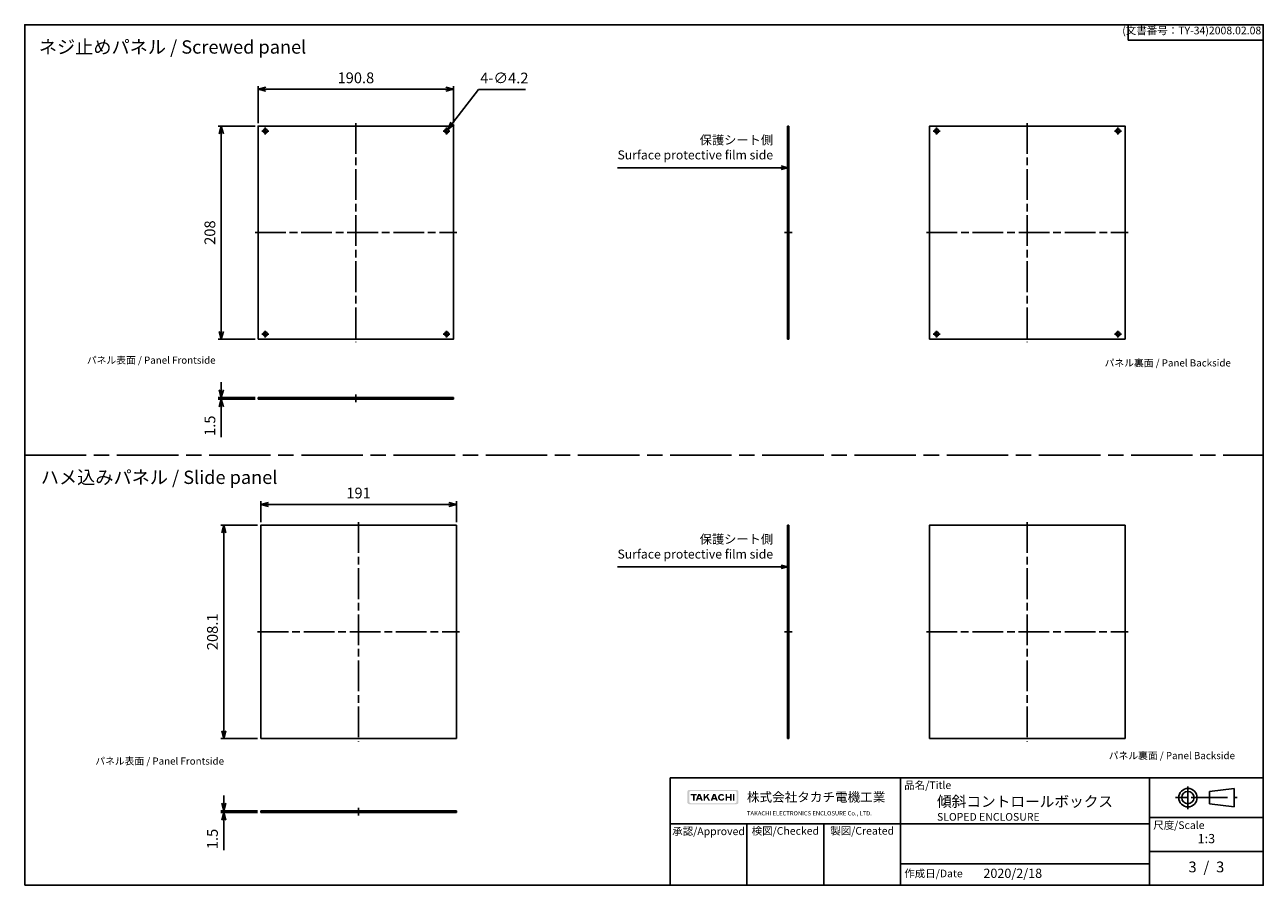
# Model space of a CAD drawing. Units: millimetres. Extents: x 0 to 5259, y 0 to 1400.
# Drawn here: x 4050 to 5259, y 0 to 840 of the extents above; entities that cross this region are included whole.
import ezdxf
from ezdxf.enums import TextEntityAlignment as Align

# ---------------------------------------------------------------- set-up
doc = ezdxf.new("R2010")
doc.units = ezdxf.units.MM
doc.header["$LTSCALE"] = 2.5
for name, pattern in [('AM_ISO08W050', [18, 12, -1.5, 3, -1.5]), ('AM_ISO08W050x2', [9, 6, -0.75, 1.5, -0.75]), ('gen7a', [6.875, 4.75, -0.875, 0.375, -0.875])]:
    doc.linetypes.add(name, pattern=pattern)
doc.layers.add('7A', color=4, linetype='gen7a')
doc.layers.add('RAHM2', color=1, linetype='Continuous')
for name, color, linetype, lineweight in [('AM_5', 3, 'Continuous', 25), ('AM_7', 4, 'AM_ISO08W050', 25), ('AM_8', 1, 'Continuous', 25), ('ﾈｼﾞ止ﾒﾊﾟﾈﾙ', 3, 'Continuous', 25), ('ﾊﾒｺﾐﾊﾟﾈﾙ', 4, 'Continuous', 25)]:
    doc.layers.add(name, color=color, linetype=linetype, lineweight=lineweight)
doc.styles.get("Standard").update_dxf_attribs({"font": 'ISOCP.SHX', "bigfont": 'EXTFONT.SHX'})
doc.dimstyles.new('AM_ISO$0', dxfattribs={"dimtxt": 3.5, "dimasz": 2.5, "dimexe": 1, "dimexo": 1, "dimgap": 1.5, "dimtad": 1, "dimdsep": 46, "dimtxsty": 'STANDARD', "dimblk": 'OPEN30', "dimcen": 0, "dimclrd": 3, "dimclre": 3, "dimclrt": 2, "dimadec": 0, "dimazin": 2, "dimtp": 0.1, "dimtm": 0.1, "dimtfac": 0.71, "dimtmove": 0, "dimatfit": 3, "dimldrblk": 'OPEN30', "dimfxl": 1, "dimlwd": -1, "dimlwe": -1, "dimarcsym": 0})
doc.dimstyles.new('AM_ISO$3', dxfattribs={"dimtxt": 3.5, "dimasz": 2.5, "dimexe": 1, "dimexo": 1, "dimgap": 1.5, "dimtad": 1, "dimtoh": 1, "dimdsep": 46, "dimtxsty": 'STANDARD', "dimblk": 'OPEN30', "dimcen": 0, "dimclrd": 3, "dimclre": 3, "dimclrt": 2, "dimadec": 0, "dimazin": 2, "dimtp": 0.1, "dimtm": 0.1, "dimtfac": 0.71, "dimtofl": 0, "dimtmove": 0, "dimatfit": 0, "dimldrblk": 'OPEN30', "dimfxl": 1, "dimlwd": -1, "dimlwe": -1, "dimarcsym": 0})

# ---------------------------------------------------------------- blocks, each defined once
blk = doc.blocks.new('TK-A3')
for p, q in [((359, 280), (359, 275)), ((359, 275), (403, 275))]:
    blk.add_line(p, q)
blk.add_lwpolyline([(0, 0), (403, 0), (403, 280), (0, 280.0000000000001)], close=True)
at = {"insert": (402.3592953827349, 276.108542987227), "char_height": 2.5, "width": 43.07840397728298, "attachment_point": 9}
blk.add_mtext('(文書番号：TY-34)2008.02.08', dxfattribs=at)
blk = doc.blocks.new('A$C0FAF06CF')
at = {"layer": 'AM_8'}
h = blk.add_hatch(color=1, dxfattribs=at)
edge = h.paths.add_edge_path()
edge.add_line((-8.013599999999968, -2.41150000000041), (8.013600000000068, -2.411500000000414))
edge.add_arc((8.013600000000054, -1.773380000000512), 0.6381199999999012, 270, 360)
edge.add_line((8.651719999999955, -1.773380000000512), (8.651719999999967, 1.773379999999486))
edge.add_arc((8.013600000000025, 1.773379999999429), 0.638119999999958, 5.1039e-12, 90.00000000000126)
edge.add_line((8.013599999999997, 2.41149999999939), (-8.013599999999997, 2.411499999999387))
edge.add_arc((-8.013600000000025, 1.773379999999436), 0.638119999999951, 89.99999999999682, 179.9999999999955)
edge.add_line((-8.651719999999983, 1.773379999999486), (-8.651719999999983, -1.773380000000505))
edge.add_arc((-8.013600000000025, -1.773380000000457), 0.638119999999951, 180.0000000000043, 270.0000000000045)
edge = h.paths.add_edge_path(flags=16)
edge.add_line((-7.47193999999996, 2.092439999999486), (7.471940000000017, 2.092439999999479))
edge.add_arc((7.471940000000046, 1.550779999999479), 0.5416600000000003, 7.958078640513122e-13, 90.00000000000148, ccw=False)
edge.add_line((8.013600000000025, 1.550779999999486), (8.013600000000025, -1.550780000000505))
edge.add_arc((7.471940000000017, -1.550780000000502), 0.5416600000000074, 270, 359.99999999999966, ccw=False)
edge.add_line((7.471940000000017, -2.092440000000506), (-7.47193999999996, -2.092440000000513))
edge.add_arc((-7.47193999999996, -1.550780000000505), 0.5416600000000074, 180, 270, ccw=False)
edge.add_line((-8.013599999999968, -1.550780000000505), (-8.013599999999968, 1.550779999999486))
edge.add_arc((-7.47193999999996, 1.550779999999486), 0.5416600000000003, 90, 180, ccw=False)
for points in [[(-5.453699999999969, 0.5935999999994924), (-5.453699999999969, 1.038799999999492), (-7.531299999999987, 1.038799999999492), (-7.531299999999987, 0.5935999999994924), (-6.759619999999983, 0.5935999999994924), (-6.759619999999983, -1.224300000000516), (-6.225379999999972, -1.224300000000516), (-6.225379999999972, 0.5935999999994924)], [(-3.146079999999983, 1.038799999999492), (-3.146079999999983, -1.224300000000516), (-2.671199999999942, -1.224300000000516), (-2.671199999999942, -0.6184186206901412), (-2.193432261217481, -0.1027759420753025), (-1.520149446800417, -1.224300000000516), (-0.9571799999999939, -1.224300000000516), (-1.851807874889658, 0.2659306476478651), (-1.135707252964408, 1.038799999999492), (-1.788279380580377, 1.038799999999492), (-2.671199999999942, 0.085886028951558), (-2.671199999999942, 1.038799999999492)], [(4.304715008555604, 1.038799999999492), (4.304715008555604, -1.224300000000516), (4.775885008555576, -1.224300000000516), (4.775885008555576, -0.315350000000512), (5.829525008555606, -0.315350000000512), (5.829525008555606, -1.224300000000516), (6.300695008555578, -1.224300000000516), (6.300695008555578, 1.038799999999492), (5.829525008555606, 1.038799999999492), (5.829525008555606, 0.1298499999994878), (4.775885008555576, 0.1298499999994878), (4.775885008555576, 1.038799999999492)], [(7.280135008555589, -1.224300000000516), (7.280135008555589, 1.038799999999492), (6.805255008555604, 1.038799999999492), (6.805255008555604, -1.224300000000516)]]:
    blk.add_hatch(color=1, dxfattribs=at).paths.add_polyline_path(points)
h = blk.add_hatch(color=1, dxfattribs=at)
h.paths.add_polyline_path([(-5.264049114754044, -1.224300000000516), (-5.084217508196672, -0.734580000000511), (-4.161102491803262, -0.734580000000511), (-3.981270885245876, -1.224300000000516), (-3.420619999999971, -1.224300000000516), (-4.251659999999958, 1.038799999999492), (-4.993659999999977, 1.038799999999492), (-5.82469999999995, -1.224300000000516)])
h.paths.add_polyline_path([(-4.332759934426206, -0.2671200000005083), (-4.912560065573728, -0.2671200000005083), (-4.622659999999967, 0.5223399999994971)], flags=16)
h = blk.add_hatch(color=1, dxfattribs=at)
h.paths.add_polyline_path([(-0.1961891147540484, -1.224300000000516), (-0.0163575081966769, -0.734580000000511), (0.9067575081967476, -0.734580000000511), (1.086589114754119, -1.224300000000516), (1.64724000000001, -1.224300000000516), (0.8162000000000375, 1.038799999999492), (0.0742000000000189, 1.038799999999492), (-0.7568399999999543, -1.224300000000516)])
h.paths.add_polyline_path([(0.7351000655737892, -0.2671200000005083), (0.1552999344262673, -0.2671200000005083), (0.4452000000000283, 0.5223399999994971)], flags=16)
h = blk.add_hatch(color=1, dxfattribs=at)
edge = h.paths.add_edge_path()
edge.add_ellipse((2.878960000000006, -0.0927500000005264), major_axis=(0, 0.7271600000000495), ratio=0.8673469387754511, start_angle=308.5505407908052, end_angle=246.5820184016549)
edge.add_line((3.469375036740871, -0.3484654247793539), (3.94113500855559, -0.5527900000005097))
edge.add_arc((2.878960000000006, -0.0927500000005122), 1.157520000000026, 38.550540790803325, 336.58201840165333, ccw=False)
edge.add_line((3.784208621486186, 0.6286219454599618), (3.397792961318373, 0.3206961337928842))
blk = doc.blocks.new('TK-仕様書(和英併記)NEW')
for p, q in [((0, 35), (-193, 35)), ((-193, 35), (-193, 0)), ((-118, 35), (-118, 0)), ((-37, 35), (-37, 0)), ((0, 35), (0, 0)), ((-17.5, 30.5), (-9.5, 31.5)), ((-17.5, 26.5), (-17.5, 30.5)), ((-9.5, 31.5), (-9.5, 25.5)), ((-9.5, 25.5), (-17.5, 26.5)), ((-37, 22), (0, 22)), ((-193, 19.99999999999993), (-37, 19.99999999999993)), ((-168.0000000000001, 19.99999999999993), (-168, 0)), ((-143.0000000000001, 19.99999999999993), (-143, 0)), ((-37, 11), (0, 11)), ((-37.00000000000012, 7), (-118, 7)), ((0, 0), (-193, 0))]:
    blk.add_line(p, q)
for radius in [3, 2]:
    blk.add_circle((-24.5, 28.5), radius)
at = {"layer": '7A'}
for p, q in [((-24.5, 28.5), (-28.5, 28.5)), ((-24.5, 28.5), (-24.5, 32.07478664473149)), ((-24.5, 28.5), (-24.5, 24.78991724228479)), ((-23.5, 28.5), (-8.5, 28.5))]:
    blk.add_line(p, q, dxfattribs=at)
at = {"xscale": 0.9599999999999999, "yscale": 0.9599999999999999, "zscale": 0.9599999999999999}
blk.add_blockref('A$C0FAF06CF', (-179.073778946163, 28.68781725888325), dxfattribs=at)
at = {"attachment_point": 4}
for s, insert, char_height, width in [('{\\fMS Gothic|b0|i0|c128|p49;株式会社タカチ電機工業}', (-167.9945135240808, 28.68781725888325), 3, 42.88159814155517), ('{\\fArial|b0|i0|c128|p34;TAKACHI ELECTRONICS ENCLOSURE Co., LTD.}', (-167.9945135240808, 23.41115279672572), 1.399999999999999, 44.44830780058135)]:
    blk.add_mtext(s, dxfattribs=dict(at, insert=insert, char_height=char_height, width=width))
for tag, height, p in [('品名', 3.5, (-106.1561493930892, 27.24999999999994)), ('TITLE', 2.5, (-106.1561493930892, 22.24999999999994)), ('型番', 3.5, (-106.1391682485609, 11.75))]:
    blk.add_attdef(tag, text='', height=height).set_placement(p, align=Align.MIDDLE_LEFT)
for tag, height, p in [('GEN-TITLE-SCA', 3, (-18.5, 14.79266317345349)), ('承認', 3.5, (-180.7195176573868, 7.729076668239944)), ('検図', 3.5, (-155.5000000000001, 7.72907666823994)), ('製図', 3.5, (-130.5000000000001, 7.72907666823994)), ('総ページ数', 3.5, (-14, 5.5)), ('GEN-TITLE-DAT', 3, (-81.5, 3.5)), ('ページNO.', 3.5, (-23, 5.5))]:
    blk.add_attdef(tag, text='', height=height).set_placement(p, align=Align.MIDDLE)
at = {"layer": 'RAHM2', "char_height": 2.5}
for s, insert, width, attachment_point in [('品名/Title', (-116.8002551371314, 33.80103540727967), 90, 1), ('尺度/Scale', (-35.80025513713144, 20.80103540727967), 20, 1), ('承認/Approved', (-180.5000000000001, 18.8010354072796), 22.21535073038012, 2), ('検図/Checked', (-155.5, 18.92584712714763), 19.85268515870859, 2), ('製図/Created', (-130.5, 18.95800561859732), 19.44564691649168, 2), ('作成日/Date', (-116.8002551371314, 3.5), 17.84866863742184, 4)]:
    blk.add_mtext(s, dxfattribs=dict(at, insert=insert, width=width, attachment_point=attachment_point))
at = {"layer": 'RAHM2', "color": 0, "insert": (-18.5, 5.5), "char_height": 3.5, "width": 4.469919821818734, "attachment_point": 5}
blk.add_mtext('/', dxfattribs=at)
blk = doc.blocks.new('_Open30')
at = {"color": 0, "linetype": 'ByBlock', "lineweight": -2}
for p, q in [((-1, 0.26794919), (0, 0)), ((0, 0), (-1, -0.26794919)), ((0, 0), (-1, 0))]:
    blk.add_line(p, q, dxfattribs=at)
blk = doc.blocks.new('*D34')
at = {"layer": 'AM_5', "color": 3}
for p, q in [((4277.831454455205, 744.0896208806007), (4277.831454455205, 780.0896218806008)), ((4285.331454455205, 777.0896218806008), (4461.131454455204, 777.0896218806008)), ((4468.631454455205, 744.0896208806007), (4468.631454455205, 780.0896218806008))]:
    blk.add_line(p, q, dxfattribs=at)
at = {"layer": 'Defpoints', "color": 0}
for p in [(4468.631454455205, 777.0896218806008), (4277.831454455205, 741.0896208806007), (4468.631454455205, 741.0896208806007)]:
    blk.add_point(p, dxfattribs=at)
at = {"layer": 'AM_5', "color": 3, "xscale": 7.5, "yscale": 7.5, "zscale": 7.5, "rotation": 180}
blk.add_blockref('_Open30', (4277.831454455205, 777.0896218806008), dxfattribs=at)
at = {"layer": 'AM_5', "color": 3, "xscale": 7.5, "yscale": 7.5, "zscale": 7.5}
blk.add_blockref('_Open30', (4468.631454455205, 777.0896218806008), dxfattribs=at)
at = {"layer": 'AM_5', "color": 2, "insert": (4373.231454455204, 786.8396218806008), "char_height": 10.5, "attachment_point": 5}
blk.add_mtext('190.8', dxfattribs=at)
blk = doc.blocks.new('*D35')
at = {"layer": 'AM_5', "color": 3}
for p, q in [((4274.831454455205, 741.0896208806007), (4238.831454455204, 741.0896208806007)), ((4241.831454455204, 733.5896208806007), (4241.831454455204, 540.5896208806007)), ((4274.831454455205, 533.0896208806007), (4238.831454455204, 533.0896208806007))]:
    blk.add_line(p, q, dxfattribs=at)
at = {"layer": 'Defpoints', "color": 0}
for p in [(4277.831454455205, 741.0896208806007), (4241.831454455204, 533.0896208806007), (4277.831454455205, 533.0896208806007)]:
    blk.add_point(p, dxfattribs=at)
at = {"layer": 'AM_5', "color": 3, "xscale": 7.5, "yscale": 7.5, "zscale": 7.5}
for p, rotation in [((4241.831454455204, 741.0896208806007), 90), ((4241.831454455204, 533.0896208806007), 270)]:
    blk.add_blockref('_Open30', p, dxfattribs=dict(at, rotation=rotation))
at = {"layer": 'AM_5', "color": 2, "insert": (4232.080420990637, 637.0896208806014), "char_height": 10.5, "attachment_point": 5, "rotation": 90}
blk.add_mtext('208', dxfattribs=at)
blk = doc.blocks.new('*D36')
at = {"layer": 'AM_5', "color": 3}
for p, q in [((4467.563997793386, 743.814674205548), (4492.88428680027, 776.9166235072892)), ((4492.88428680027, 776.9166235072892), (4538.96490687901, 776.9166235072893))]:
    blk.add_line(p, q, dxfattribs=at)
at = {"layer": 'Defpoints', "color": 0}
for p in [(4463.007323310434, 737.8576012954333), (4460.455585599981, 734.5216404657683)]:
    blk.add_point(p, dxfattribs=at)
at = {"layer": 'AM_5', "color": 3, "xscale": 7.5, "yscale": 7.5, "zscale": 7.5, "rotation": 232.5869620075716}
blk.add_blockref('_Open30', (4463.007323310434, 737.8576012954333), dxfattribs=at)
at = {"layer": 'AM_5', "color": 2, "insert": (4518.174596839637, 786.6676569718584), "char_height": 10.5, "attachment_point": 5}
blk.add_mtext('4-∅4.2', dxfattribs=at)
blk = doc.blocks.new('*D37')
at = {"layer": 'AM_5', "color": 3}
for p, q in [((4280.323746935009, 354.4200600695265), (4280.323746935009, 374.7722442406011)), ((4287.82374693501, 371.7722442406012), (4463.823746935009, 371.7722442406012)), ((4471.323746935009, 354.4200600695265), (4471.323746935009, 374.7722442406011))]:
    blk.add_line(p, q, dxfattribs=at)
at = {"layer": 'Defpoints', "color": 0}
for p in [(4471.323746935009, 371.7722442406012), (4280.323746935009, 351.4200600695265), (4471.323746935009, 351.4200600695265)]:
    blk.add_point(p, dxfattribs=at)
at = {"layer": 'AM_5', "color": 3, "xscale": 7.5, "yscale": 7.5, "zscale": 7.5, "rotation": 180}
blk.add_blockref('_Open30', (4280.323746935009, 371.7722442406012), dxfattribs=at)
at = {"layer": 'AM_5', "color": 3, "xscale": 7.5, "yscale": 7.5, "zscale": 7.5}
blk.add_blockref('_Open30', (4471.323746935009, 371.7722442406012), dxfattribs=at)
at = {"layer": 'AM_5', "color": 2, "insert": (4375.82374693501, 381.5222442406011), "char_height": 10.5, "attachment_point": 5}
blk.add_mtext('191', dxfattribs=at)
blk = doc.blocks.new('*D38')
at = {"layer": 'AM_5', "color": 3}
for p, q in [((4277.323746935009, 351.4200600695265), (4241.32374693501, 351.4200600695265)), ((4244.323746935009, 343.9200600695266), (4244.323746935009, 150.8200600695265)), ((4277.323746935009, 143.3200600695265), (4241.32374693501, 143.3200600695265))]:
    blk.add_line(p, q, dxfattribs=at)
at = {"layer": 'Defpoints', "color": 0}
for p in [(4280.323746935009, 351.4200600695265), (4244.323746935009, 143.3200600695265), (4280.323746935009, 143.3200600695265)]:
    blk.add_point(p, dxfattribs=at)
at = {"layer": 'AM_5', "color": 3, "xscale": 7.5, "yscale": 7.5, "zscale": 7.5}
for p, rotation in [((4244.323746935009, 351.4200600695265), 90), ((4244.323746935009, 143.3200600695265), 270)]:
    blk.add_blockref('_Open30', p, dxfattribs=dict(at, rotation=rotation))
at = {"layer": 'AM_5', "color": 2, "insert": (4234.572713470443, 247.3700600695272), "char_height": 10.5, "attachment_point": 5, "rotation": 90}
blk.add_mtext('208.1', dxfattribs=at)
blk = doc.blocks.new('*D39')
at = {"layer": 'AM_5', "color": 3}
for p, q in [((4241.831454455205, 483.5823979096585), (4241.831454455205, 491.0823979096585)), ((4274.831454455205, 476.0823979096585), (4238.831454455205, 476.0823979096585)), ((4274.831454455205, 474.5823979096585), (4238.831454455205, 474.5823979096585)), ((4241.831454455205, 476.0823979096585), (4241.831454455205, 474.5823979096585)), ((4241.831454455205, 467.0823979096585), (4241.831454455205, 437.5474736691668))]:
    blk.add_line(p, q, dxfattribs=at)
at = {"layer": 'Defpoints', "color": 0}
for p in [(4241.831454455205, 474.5823979096585), (4277.831454455205, 476.0823979096585), (4277.831454455205, 474.5823979096585)]:
    blk.add_point(p, dxfattribs=at)
at = {"layer": 'AM_5', "color": 3, "xscale": 7.5, "yscale": 7.5, "zscale": 7.5}
for p, rotation in [((4241.831454455205, 476.0823979096585), 270), ((4241.831454455205, 474.5823979096585), 90)]:
    blk.add_blockref('_Open30', p, dxfattribs=dict(at, rotation=rotation))
at = {"layer": 'AM_5', "color": 2, "insert": (4232.081454455205, 448.5649357894133), "char_height": 10.5, "attachment_point": 5, "rotation": 90}
blk.add_mtext('1.5', dxfattribs=at)
blk = doc.blocks.new('*D40')
at = {"layer": 'AM_5', "color": 3}
for p, q in [((4244.323746935009, 80.1616711713832), (4244.323746935009, 87.6616711713832)), ((4277.323746935009, 72.6616711713832), (4241.32374693501, 72.66167117138322)), ((4244.323746935009, 72.66167117138322), (4244.323746935009, 71.16167117138322)), ((4277.323746935009, 71.1616711713832), (4241.32374693501, 71.16167117138322)), ((4244.323746935009, 63.66167117138321), (4244.323746935009, 34.12674693089146))]:
    blk.add_line(p, q, dxfattribs=at)
at = {"layer": 'Defpoints', "color": 0}
for p in [(4280.323746935009, 72.6616711713832), (4244.323746935009, 71.16167117138322), (4280.323746935009, 71.1616711713832)]:
    blk.add_point(p, dxfattribs=at)
at = {"layer": 'AM_5', "color": 3, "xscale": 7.5, "yscale": 7.5, "zscale": 7.5}
for p, rotation in [((4244.323746935009, 72.66167117138322), 270), ((4244.323746935009, 71.16167117138322), 90)]:
    blk.add_blockref('_Open30', p, dxfattribs=dict(at, rotation=rotation))
at = {"layer": 'AM_5', "color": 2, "insert": (4234.573746935009, 45.14420905113802), "char_height": 10.5, "attachment_point": 5, "rotation": 90}
blk.add_mtext('1.5', dxfattribs=at)
blk = doc.blocks.new('*S41')
at = {"layer": 'AM_5', "color": 3}
for p, q in [((4743.57386005171, 703.0730816692043), (4591.647842200443, 703.0730816692043)), ((4591.647842200443, 703.0730816692043), (4751.332898958199, 703.0730816692043))]:
    blk.add_line(p, q, dxfattribs=at)
at = {"layer": 'AM_5', "color": 3, "linetype": 'Continuous'}
for p, q in [((4757.582898958198, 703.0730816692043), (4751.332898958199, 704.7477641067043)), ((4751.332898958199, 703.0730816692043), (4757.582898958198, 703.0730816692043)), ((4751.332898958199, 701.3983992317044), (4757.582898958198, 703.0730816692043))]:
    blk.add_line(p, q, dxfattribs=at)
at = {"layer": 'AM_5', "color": 2, "insert": (4743.57386005171, 708.4351189931425), "char_height": 8.75, "attachment_point": 9}
blk.add_mtext('保護シート側\\PSurface protective film side\\P', dxfattribs=at)

msp = doc.modelspace()

# ---------------------------------------------------------------- linework, layer by layer
at = {"layer": 'AM_7', "linetype": 'AM_ISO08W050x2', "ltscale": 3}
for p, q in [((4284.731454455204, 736.1896208806007), (4284.731454455204, 739.5590618025306)), ((4461.731454455206, 736.1896208806007), (4461.731454455206, 739.5590618025306)), ((4940.166028122843, 736.1896208806007), (4940.166028122843, 739.5590618025306)), ((5117.166028122844, 736.1896208806007), (5117.166028122844, 739.5590618025306)), ((4284.731454455204, 736.1896208806007), (4281.362013533274, 736.1896208806007)), ((4284.731454455204, 736.1896208806007), (4288.100895377134, 736.1896208806007)), ((4284.731454455204, 736.1896208806007), (4284.731454455204, 732.8201799586707)), ((4461.731454455206, 736.1896208806007), (4458.362013533275, 736.1896208806007)), ((4461.731454455206, 736.1896208806007), (4465.100895377135, 736.1896208806007)), ((4461.731454455206, 736.1896208806007), (4461.731454455206, 732.8201799586707)), ((4940.166028122843, 736.1896208806007), (4936.796587200913, 736.1896208806007)), ((4940.166028122843, 736.1896208806007), (4943.535469044773, 736.1896208806007)), ((4940.166028122843, 736.1896208806007), (4940.166028122843, 732.8201799586707)), ((5117.166028122844, 736.1896208806007), (5113.796587200915, 736.1896208806007)), ((5117.166028122844, 736.1896208806007), (5120.535469044774, 736.1896208806007)), ((5117.166028122844, 736.1896208806007), (5117.166028122844, 732.8201799586707)), ((4284.731454455204, 537.9896208806006), (4281.362013533274, 537.9896208806006)), ((4284.731454455204, 537.9896208806006), (4284.731454455204, 541.3590618025306)), ((4284.731454455204, 537.9896208806006), (4288.100895377134, 537.9896208806006)), ((4284.731454455204, 537.9896208806006), (4284.731454455204, 534.6201799586707)), ((4461.731454455206, 537.9896208806006), (4458.362013533275, 537.9896208806006)), ((4461.731454455206, 537.9896208806006), (4461.731454455206, 541.3590618025306)), ((4461.731454455206, 537.9896208806006), (4465.100895377135, 537.9896208806006)), ((4461.731454455206, 537.9896208806006), (4461.731454455206, 534.6201799586707)), ((4940.166028122843, 537.9896208806006), (4936.796587200913, 537.9896208806006)), ((4940.166028122843, 537.9896208806006), (4940.166028122843, 541.3590618025306)), ((4940.166028122843, 537.9896208806006), (4943.535469044773, 537.9896208806006)), ((4940.166028122843, 537.9896208806006), (4940.166028122843, 534.6201799586707)), ((5117.166028122844, 537.9896208806006), (5113.796587200915, 537.9896208806006)), ((5117.166028122844, 537.9896208806006), (5117.166028122844, 541.3590618025306)), ((5117.166028122844, 537.9896208806006), (5120.535469044774, 537.9896208806006)), ((5117.166028122844, 537.9896208806006), (5117.166028122844, 534.6201799586707))]:
    msp.add_line(p, q, dxfattribs=at)
at = {"layer": 'AM_7'}
for p, q in [((4373.231454455204, 744.0896208806007), (4373.231454455204, 530.0896208806006)), ((5028.666028122843, 744.0896208806007), (5028.666028122843, 530.0896208806006)), ((4274.831454455205, 637.0896208806007), (4471.631454455205, 637.0896208806007)), ((4930.266028122844, 637.0896208806007), (5127.066028122843, 637.0896208806007)), ((4375.82374693501, 354.4200600695265), (4375.82374693501, 140.3200600695265)), ((5028.666028122843, 354.4200600695265), (5028.666028122843, 140.3200600695265)), ((4277.323746935009, 247.3700600695265), (4474.323746935009, 247.3700600695265)), ((4930.166028122844, 247.3700600695265), (5127.166028122843, 247.3700600695265))]:
    msp.add_line(p, q, dxfattribs=at)
at = {"layer": 'AM_7', "linetype": 'AM_ISO08W050x2'}
for p, q in [((4791.522401348009, 637.0896208806007), (4799.022401348009, 637.0896208806007)), ((4373.231454455204, 479.0823979096585), (4373.231454455204, 471.5823979096585)), ((4791.522401348009, 247.3700600695265), (4799.022401348009, 247.3700600695265)), ((4375.82374693501, 75.6616711713832), (4375.82374693501, 68.1616711713832))]:
    msp.add_line(p, q, dxfattribs=at)
at = {"layer": 'AM_7', "ltscale": 2}
msp.add_line((4050, 420.0000000000001), (5259, 420.0000000000001), dxfattribs=at)
at = {"layer": 'ﾈｼﾞ止ﾒﾊﾟﾈﾙ'}
for p, q in [((4794.522401348009, 741.0896208806007), (4794.522401348009, 533.0896208806007)), ((4794.522401348009, 741.0896208806007), (4796.022401348009, 741.0896208806007)), ((4796.022401348009, 741.0896208806007), (4796.022401348009, 533.0896208806007)), ((4794.522401348009, 533.0896208806007), (4796.022401348009, 533.0896208806007)), ((4277.831454455205, 476.0823979096585), (4468.631454455205, 476.0823979096585)), ((4277.831454455205, 476.0823979096585), (4277.831454455205, 474.5823979096585)), ((4277.831454455205, 474.5823979096585), (4468.631454455205, 474.5823979096585)), ((4468.631454455205, 476.0823979096585), (4468.631454455205, 474.5823979096585))]:
    msp.add_line(p, q, dxfattribs=at)
at = {"layer": 'ﾈｼﾞ止ﾒﾊﾟﾈﾙ', "ltscale": 3}
for points in [[(4277.831454455205, 533.0896208806007), (4468.631454455205, 533.0896208806007), (4468.631454455205, 741.0896208806007), (4277.831454455205, 741.0896208806007)], [(4933.266028122844, 533.0896208806007), (5124.066028122843, 533.0896208806007), (5124.066028122843, 741.0896208806007), (4933.266028122844, 741.0896208806007)]]:
    msp.add_lwpolyline(points, close=True, dxfattribs=at)
at = {"layer": 'ﾈｼﾞ止ﾒﾊﾟﾈﾙ'}
for centre in [(4284.731454455204, 736.1896208806007), (4461.731454455206, 736.1896208806007), (4940.166028122843, 736.1896208806007), (5117.166028122844, 736.1896208806007), (4284.731454455204, 537.9896208806006), (4461.731454455206, 537.9896208806006), (4940.166028122843, 537.9896208806006), (5117.166028122844, 537.9896208806006)]:
    msp.add_circle(centre, 2.1, dxfattribs=at)
at = {"layer": 'ﾊﾒｺﾐﾊﾟﾈﾙ'}
for p, q in [((4794.522401348009, 351.4200600695265), (4794.522401348009, 143.3200600695265)), ((4794.522401348009, 351.4200600695265), (4796.022401348009, 351.4200600695265)), ((4796.022401348009, 351.4200600695265), (4796.022401348009, 143.3200600695265)), ((4794.522401348009, 143.3200600695265), (4796.022401348009, 143.3200600695265)), ((4471.323746935009, 72.6616711713832), (4280.323746935009, 72.6616711713832)), ((4280.323746935009, 72.6616711713832), (4280.323746935009, 71.1616711713832)), ((4471.323746935009, 72.6616711713832), (4471.323746935009, 71.1616711713832)), ((4471.323746935009, 71.1616711713832), (4280.323746935009, 71.1616711713832))]:
    msp.add_line(p, q, dxfattribs=at)
at = {"layer": 'ﾊﾒｺﾐﾊﾟﾈﾙ', "ltscale": 3}
for points in [[(4280.323746935009, 143.3200600695265), (4471.323746935009, 143.3200600695265), (4471.323746935009, 351.4200600695265), (4280.323746935009, 351.4200600695265)], [(4933.166028122844, 143.3200600695265), (5124.166028122843, 143.3200600695265), (5124.166028122843, 351.4200600695265), (4933.166028122844, 351.4200600695265)]]:
    msp.add_lwpolyline(points, close=True, dxfattribs=at)

# ---------------------------------------------------------------- block references
at = {"lineweight": 0, "xscale": 3, "yscale": 3, "zscale": 3}
msp.add_blockref('TK-A3', (4050, 7.7e-15), dxfattribs=at)
msp.add_blockref('TK-仕様書(和英併記)NEW', (5259, 7.7e-15), dxfattribs=at).add_auto_attribs({'品名': '傾斜コントロールボックス', 'TITLE': 'SLOPED ENCLOSURE', 'GEN-TITLE-DAT': '2020/2/18', 'GEN-TITLE-SCA': '1:3', 'ページNO.': '3', '総ページ数': '3'})
at = {"layer": 'AM_5'}
for p in [(36.93950238981051, -2.605876023048032), (36.93950238981051, -392.2754368341222)]:
    msp.add_blockref('*S41', p, dxfattribs=at)

# ---------------------------------------------------------------- texts
at = {"layer": 'AM_5', "color": 2}
for s, insert, char_height, attachment_point in [('{\\fMS Gothic|b0|i0|c128|p49;\\C0;ネジ止めパネル / Screwed panel}', (4063.756791130297, 824.8167972261747), 13, 1), ('{\\fMS Gothic|b0|i0|c128|p49;\\C0;パネル表面 / Panel Frontside}', (4110.633713754273, 509.0928215514777), 7, 7), ('{\\fMS Gothic|b0|i0|c128|p49;\\C0;パネル裏面 / Panel Backside}', (5104.150962408919, 506.4068390776801), 7, 7), ('{\\fMS Gothic|b0|i0|c128|p49;\\C0;ハメ込みパネル / Slide panel}', (4065.670591333225, 404.7244097899984), 13, 1), ('{\\fMS Gothic|b0|i0|c128|p49;\\C0;パネル表面 / Panel Frontside}', (4118.849743005355, 117.7136486145555), 7, 7), ('{\\fMS Gothic|b0|i0|c128|p49;\\C0;パネル裏面 / Panel Backside}', (5108.177888057781, 123.05973522558), 7, 7)]:
    msp.add_mtext(s, dxfattribs=dict(at, insert=insert, char_height=char_height, attachment_point=attachment_point))

# ---------------------------------------------------------------- dimensions: what is measured, and where the dimension line sits
at = {"layer": 'AM_5'}
for base, p1, p2, angle, override, picture, middle in [((4468.631454455205, 777.0896218806008), (4277.831454455205, 741.0896208806007), (4468.631454455205, 741.0896208806007), 1.14e-14, {"dimscale": 3, "dimpost": ''}, '*D34', (4373.231454455204, 786.8396218806008)), ((4241.831454455204, 533.0896208806007), (4277.831454455205, 741.0896208806007), (4277.831454455205, 533.0896208806007), 90.00000000000003, {"dimscale": 3, "dimpost": ''}, '*D35', (4232.080420990637, 637.0896208806014)), ((4241.831454455205, 474.5823979096585), (4277.831454455205, 476.0823979096585), (4277.831454455205, 474.5823979096585), 90.00000000000003, {"dimscale": 3, "dimpost": ''}, '*D39', (4232.081454455205, 448.5649357894133)), ((4471.323746935009, 371.7722442406012), (4280.323746935009, 351.4200600695265), (4471.323746935009, 351.4200600695265), 1.14e-14, {"dimscale": 3, "dimpost": ''}, '*D37', (4375.82374693501, 381.5222442406011)), ((4244.323746935009, 143.3200600695265), (4280.323746935009, 351.4200600695265), (4280.323746935009, 143.3200600695265), 90.00000000000003, {"dimscale": 3}, '*D38', (4234.572713470443, 247.3700600695272)), ((4244.323746935009, 71.16167117138322), (4280.323746935009, 72.6616711713832), (4280.323746935009, 71.1616711713832), 90.00000000000003, {"dimscale": 3, "dimpost": ''}, '*D40', (4234.573746935009, 45.14420905113802))]:
    dim = msp.add_linear_dim(base=base, p1=p1, p2=p2, angle=angle, dimstyle='AM_ISO$0', override=override, dxfattribs=at)
    dim.commit()
    dim.dimension.update_dxf_attribs({"geometry": picture, "text_midpoint": middle})
dim = msp.add_diameter_dim_2p(p1=(4460.455585599981, 734.5216404657683), p2=(4463.007323310434, 737.8576012954333), text='4-<>', dimstyle='AM_ISO$3', override={"dimscale": 3, "dimpost": ''}, dxfattribs=at)
dim.commit()
dim.dimension.update_dxf_attribs({"geometry": '*D36', "text_midpoint": (4518.174596839637, 776.9166235072914), "dimtype": 163})

doc.saveas('drawing.dxf')
